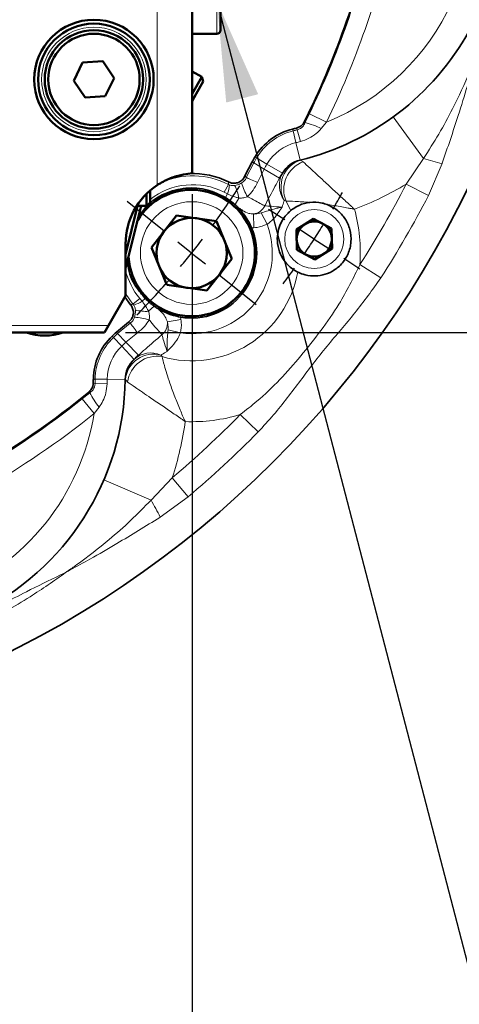
# Model space of a CAD drawing. Units: millimetres. Extents: x 5 to 415, y 5 to 292.
# Drawn here: x 324 to 345, y 106 to 153 of the extents above; entities that cross this region are included whole.
import ezdxf

# ---------------------------------------------------------------- set-up
doc = ezdxf.new("R2010")
doc.units = ezdxf.units.MM
doc.layers.add('PREDEFINITO', color=7, linetype='Continuous')
doc.styles.add('SLDTEXTSTYLE0', font='TXT', dxfattribs={"width": 0.75})
doc.dimstyles.new('SLDDIMSTYLE0', dxfattribs={"dimtxt": 4.7625, "dimasz": 4.7625, "dimexe": 0, "dimexo": 0.0625, "dimgap": 1.190625, "dimtad": 1, "dimlfac": 3, "dimrnd": 1e-09, "dimzin": 12, "dimdsep": 46, "dimtxsty": 'SLDTEXTSTYLE0', "dimsah": 1, "dimcen": 0.09, "dimadec": 0, "dimazin": 3, "dimtfac": 1, "dimtofl": 0, "dimtmove": 0, "dimatfit": 3, "dimfxl": 1, "dimfrac": 2, "dimtolj": 1, "dimtzin": 12, "dimarcsym": 0})
doc.dimstyles.new('SLDDIMSTYLE5', dxfattribs={"dimtxt": 0.18, "dimasz": 4.7625, "dimexe": 0, "dimexo": 0.0625, "dimgap": 0, "dimtad": 0, "dimtih": 1, "dimtoh": 1, "dimdec": 0, "dimrnd": 1e-09, "dimzin": 0, "dimdsep": 46, "dimtxsty": 'Standard', "dimsah": 1, "dimcen": 0.09, "dimadec": 0, "dimazin": 0, "dimtfac": 4.7625, "dimtdec": 0, "dimtofl": 0, "dimtmove": 0, "dimatfit": 3, "dimfxl": 1, "dimfrac": 2, "dimtolj": 1, "dimtzin": 0, "dimarcsym": 0})
doc.dimstyles.new('SLDDIMSTYLE7', dxfattribs={"dimtxt": 4.7625, "dimasz": 4.7625, "dimexe": 0, "dimexo": 0.0625, "dimgap": 1.190625, "dimtad": 1, "dimdec": 4, "dimlfac": 3, "dimzin": 12, "dimdsep": 46, "dimtxsty": 'SLDTEXTSTYLE0', "dimsah": 1, "dimcen": 0.09, "dimadec": 0, "dimazin": 3, "dimtfac": 1, "dimtdec": 0, "dimtofl": 0, "dimtmove": 0, "dimatfit": 3, "dimfxl": 1, "dimfrac": 2, "dimtolj": 1, "dimtzin": 12, "dimarcsym": 0})

# ---------------------------------------------------------------- blocks, each defined once
blk = doc.blocks.new('_D_21')
at = {"layer": 'PREDEFINITO'}
for p, q in [((332.298, 144.562), (332.298, 82.837)), ((302.298, 116.004), (302.298, 82.837)), ((302.298, 83.837), (332.298, 83.837))]:
    blk.add_line(p, q, dxfattribs=at)
for points in [[(302.298, 83.837), (307.061, 83.105), (307.061, 84.57)], [(332.298, 83.837), (327.536, 84.57), (327.536, 83.105)]]:
    blk.add_solid(points, dxfattribs=at)
at = {"layer": 'PREDEFINITO', "insert": (314.829, 89.977), "char_height": 4.7625, "attachment_point": 1, "style": 'SLDTEXTSTYLE0'}
blk.add_mtext('90', dxfattribs=at)
blk = doc.blocks.new('_D_22')
at = {"layer": 'PREDEFINITO'}
for p, q in [((302.298, 215.337), (302.298, 222.856)), ((317.513, 197.265), (327.11, 217.193))]:
    blk.add_line(p, q, dxfattribs=at)
blk.add_arc((302.298, 165.671), 56.185, 64.2857, 90, dxfattribs=at)
for points in [[(302.298, 221.856), (307.025, 220.923), (307.087, 222.387)], [(326.676, 216.292), (322.591, 218.848), (322.012, 217.502)]]:
    blk.add_solid(points, dxfattribs=at)
at = {"layer": 'PREDEFINITO', "insert": (312.802, 227.29), "char_height": 4.7625, "attachment_point": 1, "rotation": 345.9317, "style": 'SLDTEXTSTYLE0'}
blk.add_mtext('26°', dxfattribs=at)
blk = doc.blocks.new('_D_23')
at = {"layer": 'PREDEFINITO'}
for p, q in [((336.465, 154.671), (367.131, 154.671)), ((366.131, 138.004), (366.131, 154.671)), ((329.131, 138.004), (367.131, 138.004))]:
    blk.add_line(p, q, dxfattribs=at)
for points in [[(366.131, 154.671), (365.399, 149.908), (366.864, 149.908)], [(366.131, 138.004), (366.864, 142.767), (365.399, 142.767)]]:
    blk.add_solid(points, dxfattribs=at)
at = {"layer": 'PREDEFINITO', "insert": (359.992, 142.321), "char_height": 4.7625, "attachment_point": 1, "rotation": 90, "style": 'SLDTEXTSTYLE0'}
blk.add_mtext('50', dxfattribs=at)
blk = doc.blocks.new('_D_24')
at = {"layer": 'PREDEFINITO'}
for p, q in [((348.302, 164.337), (380.021, 164.337)), ((379.021, 138.004), (379.021, 164.337)), ((329.131, 138.004), (380.021, 138.004))]:
    blk.add_line(p, q, dxfattribs=at)
for points in [[(379.021, 164.337), (378.289, 159.575), (379.754, 159.575)], [(379.021, 138.004), (379.754, 142.767), (378.289, 142.767)]]:
    blk.add_solid(points, dxfattribs=at)
at = {"layer": 'PREDEFINITO', "insert": (372.882, 146.745), "char_height": 4.7625, "attachment_point": 1, "rotation": 90, "style": 'SLDTEXTSTYLE0'}
blk.add_mtext('79', dxfattribs=at)
blk = doc.blocks.new('SW_CENTERMARKSYMBOL_6')
at = {"layer": 'PREDEFINITO', "color": 0}
for p, q in [((66.039, -31.391), (64.28, -29.988)), ((67.342, -32.43), (66.691, -31.911)), ((67.342, -32.43), (67.994, -32.95)), ((68.645, -33.47), (70.405, -34.872))]:
    blk.add_line(p, q, dxfattribs=at)
for start, end in [(323.9197, 327.2827), (321.4286, 322.6741), (320.183, 321.4286), (315.5744, 318.9375)]:
    blk.add_arc((37.372, -8.53), 38.333, start, end, dxfattribs=at)
blk = doc.blocks.new('SW_CENTERMARKSYMBOL_9')
at = {"layer": 'PREDEFINITO', "color": 0}
for p, q in [((-1.398, 0.908), (-2.167, 1.407)), ((0, 0), (-0.699, 0.454)), ((0, 0), (0.699, -0.454)), ((1.398, -0.908), (2.167, -1.407))]:
    blk.add_line(p, q, dxfattribs=at)
for start, end in [(329.2381, 330.4691), (327, 328.1191), (325.8809, 327), (323.5309, 324.7619)]:
    blk.add_arc((-35.783, 23.238), 42.667, start, end, dxfattribs=at)

msp = doc.modelspace()

# ---------------------------------------------------------------- linework, layer by layer
at = {"color": 9, "linetype": 'Continuous', "lineweight": 18}
for p, q in [((333.46473, 152.170784), (333.46473, 154.670784)), ((330.631397, 144.991), (330.631397, 154.263016)), ((337.653009, 147.957281), (337.851654, 148.373487)), ((337.851654, 148.373487), (338.664111, 147.978215)), ((341.833817, 148.22639), (343.267401, 146.25971)), ((337.077506, 147.562007), (337.056638, 147.648186)), ((337.280695, 147.613247), (337.23773, 147.693668)), ((337.280695, 147.613247), (337.425659, 147.060512)), ((337.608611, 147.993961), (337.653009, 147.957281)), ((338.664111, 147.978215), (338.416251, 147.681824)), ((337.077506, 147.562007), (337.211988, 147.006628)), ((337.412468, 146.178687), (337.211988, 147.006628)), ((335.272221, 146.322744), (335.348697, 146.277871)), ((335.348697, 146.277871), (335.841548, 145.988684)), ((337.410717, 146.170633), (337.412468, 146.178687)), ((337.555868, 146.100032), (337.410717, 146.170633)), ((342.450891, 145.039767), (343.267401, 146.25971)), ((334.860395, 145.350265), (335.21017, 146.043692)), ((335.134014, 146.089107), (335.21017, 146.043692)), ((335.21017, 146.043692), (335.700955, 145.751013)), ((335.700955, 145.751013), (335.383301, 145.119831)), ((336.432601, 145.314696), (335.700955, 145.751013)), ((336.576274, 145.557573), (335.841548, 145.988684)), ((344.148784, 146.012894), (343.499129, 144.50117)), ((333.816501, 144.651119), (334.008494, 145.026138)), ((334.008494, 145.026138), (334.064157, 144.999812)), ((343.499129, 144.50117), (342.450891, 145.039767)), ((333.973824, 144.571448), (333.816501, 144.651119)), ((333.875174, 144.401844), (333.973824, 144.571448)), ((334.324781, 144.067668), (334.50553, 144.378421)), ((329.953696, 144.004117), (329.846378, 143.886943)), ((336.658324, 144.27116), (336.745179, 144.235557)), ((334.644067, 143.735674), (334.676031, 143.790628)), ((335.224121, 142.968945), (335.197118, 143.621713)), ((335.844265, 143.132574), (335.563921, 143.670531)), ((335.224121, 142.968945), (335.109066, 142.969018)), ((341.240484, 140.587558), (340.249711, 141.225725)), ((329.481339, 139.349266), (329.131397, 139.843942)), ((329.804233, 139.619895), (329.481339, 139.349266)), ((329.519391, 139.300856), (329.481339, 139.349266)), ((329.804233, 139.619895), (329.916915, 139.484244)), ((330.060315, 139.618161), (329.916915, 139.484244)), ((330.486159, 139.254188), (330.223417, 139.008822)), ((330.880877, 139.016783), (330.834414, 138.973392)), ((331.731783, 138.73404), (331.757457, 138.621886)), ((308.298064, 138.33745), (328.323847, 138.33745)), ((328.756696, 137.951291), (329.354905, 138.446599)), ((331.115046, 138.502957), (331.757457, 138.621886)), ((328.498448, 137.828701), (328.559214, 137.764127)), ((328.95082, 137.347984), (328.559214, 137.764127)), ((328.695473, 138.015432), (328.756696, 137.951291)), ((329.151247, 137.537939), (328.756696, 137.951291)), ((329.695919, 137.98808), (329.151247, 137.537939)), ((331.735925, 137.980879), (331.149074, 138.134487)), ((329.534613, 136.72761), (328.95082, 137.347984)), ((329.739431, 136.921725), (329.151247, 137.537939)), ((330.807031, 136.933871), (330.861068, 136.857116)), ((327.599262, 135.607412), (327.687228, 135.58342)), ((327.603308, 135.794084), (327.69197, 135.792916)), ((328.258362, 135.565086), (327.687228, 135.58342)), ((328.263349, 135.78539), (327.69197, 135.792916)), ((329.115143, 135.77417), (328.263349, 135.78539)), ((329.122605, 135.77767), (329.115143, 135.77417)), ((329.223735, 135.651868), (329.122605, 135.77767)), ((327.073099, 134.857607), (327.434667, 135.143885)), ((327.434667, 135.143885), (327.389027, 135.179008)), ((327.639249, 134.153475), (327.073099, 134.857607)), ((327.873055, 134.461075), (327.639249, 134.153475)), ((335.417904, 133.286274), (334.575269, 134.1102)), ((328.102622, 131.008017), (330.338996, 130.048003)), ((330.338996, 130.048003), (331.346662, 131.115504)), ((332.10501, 130.213397), (331.346662, 131.115504)), ((332.10501, 130.213397), (330.775751, 129.24364))]:
    msp.add_line(p, q, dxfattribs=at)
at = {"color": 7, "linetype": 'Continuous', "lineweight": 50}
for p, q in [((333.631397, 154.670784), (333.631397, 152.33745)), ((332.298064, 145.562486), (332.298064, 154.540794)), ((332.298064, 152.170784), (333.46473, 152.170784)), ((328.054356, 150.868427), (327.094362, 150.802565)), ((328.591391, 150.069979), (328.054356, 150.868427)), ((327.094362, 150.802565), (326.671403, 149.938255)), ((332.746515, 150.126844), (332.298064, 150.375425)), ((326.671403, 149.938255), (327.208438, 149.139807)), ((328.168432, 149.205669), (328.591391, 150.069979)), ((332.298064, 149.317817), (332.746515, 150.126844)), ((332.811483, 149.900273), (332.746515, 150.126844)), ((332.811483, 149.900273), (332.487777, 149.316292)), ((327.208438, 149.139807), (328.168432, 149.205669)), ((332.487777, 149.316292), (332.298064, 148.97404)), ((332.298064, 145.562486), (331.885903, 145.489811)), ((330.131397, 144.004117), (330.131397, 144.587594)), ((330.298064, 144.725851), (330.298064, 144.170784)), ((329.131397, 141.708237), (329.703824, 144.004117)), ((329.875593, 144.004117), (329.151383, 141.099471)), ((329.657257, 144.004117), (330.131397, 144.004117)), ((330.131397, 144.004117), (330.298064, 144.170784)), ((331.547934, 143.554947), (330.362588, 142.038814)), ((333.453616, 143.286474), (331.547934, 143.554947)), ((338.051258, 143.394631), (337.233374, 142.887689)), ((338.899226, 142.939794), (338.051258, 143.394631)), ((334.173953, 141.501868), (333.453616, 143.286474)), ((338.929309, 141.978014), (338.899226, 142.939794)), ((337.233374, 142.887689), (337.263457, 141.925909)), ((329.131397, 142.207118), (329.131397, 139.736168)), ((330.362588, 142.038814), (331.082925, 140.254208)), ((338.111424, 141.471071), (338.929309, 141.978014)), ((332.988607, 139.985735), (334.173953, 141.501868)), ((337.263457, 141.925909), (338.111424, 141.471071)), ((329.131397, 141.087462), (329.151383, 141.099471)), ((331.082925, 140.254208), (332.988607, 139.985735)), ((328.323847, 138.33745), (329.131397, 139.736168)), ((328.131397, 138.004117), (328.323847, 138.33745)), ((328.131397, 138.004117), (308.298064, 138.004117))]:
    msp.add_line(p, q, dxfattribs=at)
at = {"color": 7, "linetype": 'Continuous', "lineweight": 35}
for p, q in [((335.134014, 146.089107), (334.797213, 145.426564)), ((336.576274, 145.557573), (336.573469, 145.552793)), ((329.102219, 139.68563), (329.367363, 139.318235)), ((329.266459, 138.491219), (328.695473, 138.015432)), ((329.534613, 136.72761), (329.53865, 136.731408))]:
    msp.add_line(p, q, dxfattribs=at)
at = {"color": 9, "linetype": 'Continuous', "lineweight": 18, "flags": 128}
for points in [[(334.860395, 145.350265), (334.899303, 145.333117), (334.947011, 145.312092), (335.003002, 145.287417), (335.066672, 145.259358), (335.137333, 145.22822), (335.214222, 145.194337), (335.296507, 145.158077), (335.383301, 145.119831)], [(329.695919, 137.98808), (329.639318, 138.064186), (329.585657, 138.13634), (329.535515, 138.203761), (329.489433, 138.265722), (329.44791, 138.321552), (329.411395, 138.370649), (329.380281, 138.412482), (329.354905, 138.446599)]]:
    msp.add_lwpolyline(points, dxfattribs=at)
at = {"color": 7, "linetype": 'Continuous', "lineweight": 35}
msp.add_circle((302.298064, 165.670784), 47.833333, dxfattribs=at)
at = {"color": 7, "linetype": 'Continuous', "lineweight": 50}
for radius in [2.833333, 2.646667, 2.333333, 2.166667]:
    msp.add_circle((327.631397, 150.004117), radius, dxfattribs=at)
at = {"color": 9, "linetype": 'Continuous', "lineweight": 18}
for centre, radius in [((327.631397, 150.004117), 2.48), ((332.26827, 141.770341), 2.433333), ((338.081341, 142.432851), 1.4)]:
    msp.add_circle(centre, radius, dxfattribs=at)
at = {"color": 7, "linetype": 'Continuous', "lineweight": 35}
for centre, radius, start, end in [((334.470685, 158.327593), 12.5, 283.6118245, 18.8814267), ((302.298064, 165.670784), 39.488034, 333.406984, 347.5607584), ((337.726259, 144.882804), 2.845299, 103.6118245, 149.5971353), ((334.470685, 158.327593), 10.988034, 283.6118245, 284.5854447), ((302.298064, 165.670784), 38.231423, 329.1903176, 329.5971353), ((337.726259, 144.882804), 1.333333, 103.6118245, 149.5971353), ((332.320393, 141.728775), 3.811966, 63.6325873, 92.49896), ((302.298064, 165.670784), 39.743389, 329.1903176, 329.5971353), ((332.26827, 141.770341), 3.083333, 259.9797764, 22.8773665), ((330.44836, 135.756608), 2.845299, 133.2600075, 179.2453183), ((302.298064, 165.670784), 38.231423, 313.2600075, 313.6668252), ((302.298064, 165.670784), 39.743389, 313.2600075, 313.6668252), ((330.44836, 135.756608), 1.333333, 133.2600075, 179.2453183), ((316.616227, 135.938811), 12.5, 232.1832531, 359.2453183), ((316.616227, 135.938811), 10.988034, 358.2716982, 359.2453183), ((302.298064, 165.670784), 39.488034, 290.6024245, 309.4501589)]:
    msp.add_arc(centre, radius, start, end, dxfattribs=at)
at = {"color": 9, "linetype": 'Continuous', "lineweight": 18}
for centre, radius, start, end in [((334.470685, 158.327593), 11.166667, 292.0571205, 18.3195019), ((302.298064, 165.670784), 39.538011, 334.0564591, 347.5607584), ((302.298064, 165.670784), 40.441518, 334.0564591, 347.5607584), ((334.470685, 158.327593), 11.076703, 283.6118245, 284.6957684), ((336.386826, 143.253796), 4.870933, 65.3773793, 74.9330993), ((337.726259, 144.882804), 2.75663, 103.6118245, 149.5971353), ((337.726259, 144.882804), 2.185201, 103.6118245, 149.5971353), ((334.470685, 158.327593), 11.648132, 283.6118245, 284.6957684), ((302.298064, 165.670784), 38.320092, 329.1903176, 329.5971353), ((337.8531, 144.896652), 1.348603, 109.1492955, 207.6330766), ((337.715001, 144.882086), 1.323987, 103.2867105, 149.5636401), ((346.535554, 156.233174), 10.495276, 251.8568156, 256.8551433), ((302.298064, 165.670784), 38.891521, 329.1903176, 329.5971353), ((338.054539, 144.774721), 1.416023, 110.6196807, 202.3807143), ((332.320393, 141.728775), 3.704361, 62.889605, 114.6485356), ((337.613677, 144.978038), 1.188434, 151.0776535, 216.4982275), ((332.320393, 141.728775), 3.283053, 62.889605, 128.0239212), ((331.848066, 145.243431), 2.229441, 342.4575043, 353.7265735), ((332.69236, 144.106365), 1.833467, 8.5332534, 28.2702392), ((337.710605, 146.049358), 3.225166, 197.3456682, 209.9289311), ((334.470685, 158.327593), 15.5, 290.8777536, 300.9875661), ((302.298064, 165.670784), 45.142977, 327.213986, 332.8053444), ((302.298064, 165.670784), 46.321489, 327.213986, 332.8053444), ((335.116554, 144.300522), 0.683573, 276.7684559, 334.8769783), ((332.26827, 141.770341), 5.110773, 23.1773858, 28.8394425), ((332.26827, 141.770341), 8, 356.096458, 15.0325084), ((332.26827, 141.770341), 3.826672, 262.003392, 20.8537509), ((332.320393, 141.728775), 3.283053, 193.747906, 219.9675379), ((332.26827, 141.770341), 5.110773, 254.0177004, 349.826399), ((328.788754, 141.407175), 2.229441, 289.1305694, 300.3996386), ((329.307571, 135.512287), 3.225166, 72.9282117, 85.5114747), ((330.085184, 140.83707), 1.833467, 254.5869037, 274.3238895), ((330.435329, 138.430452), 0.683573, 307.9801646, 6.088687), ((330.44836, 135.756608), 2.75663, 133.2600075, 179.2453183), ((302.298064, 165.670784), 38.320092, 313.2600075, 313.6668252), ((330.44836, 135.756608), 2.185201, 133.2600075, 179.2453183), ((302.298064, 165.670784), 38.891521, 313.2600075, 313.6668252), ((330.463084, 135.629865), 1.348603, 75.2240662, 173.7078473), ((330.626782, 135.460609), 1.416023, 80.4764286, 172.2374621), ((330.330462, 135.845176), 1.188434, 66.3589153, 131.7794893), ((330.446555, 135.767743), 1.323987, 133.2935027, 179.5704323), ((316.616227, 135.938811), 11.076703, 358.1613745, 359.2453183), ((316.616227, 135.938811), 11.648132, 358.1613745, 359.2453183), ((331.738473, 137.424946), 4.870933, 207.9240436, 217.4797635), ((302.298064, 165.670784), 39.538011, 290.6024245, 308.8006838), ((316.616227, 135.938811), 11.166667, 232.1832531, 350.8000224), ((302.298064, 165.670784), 40.441518, 290.6024245, 308.8006838), ((302.298064, 165.670784), 45.142977, 310.0517984, 315.6431568), ((332.26827, 141.770341), 8, 267.8246345, 286.7606848), ((316.616227, 135.938811), 15.5, 341.8695767, 351.9793893), ((302.298064, 165.670784), 46.321489, 310.0517984, 315.6431568), ((321.34282, 124.642485), 10.495276, 26.0019996, 31.0003273)]:
    msp.add_arc(centre, radius, start, end, dxfattribs=at)
at = {"color": 7, "linetype": 'Continuous', "lineweight": 50}
for centre, radius, start, end in [((333.46473, 152.33745), 0.166667, 270, 0), ((332.46473, 142.207118), 3.333333, 123.367013, 180), ((332.26827, 141.770341), 3, 321.9809317, 148.5542628), ((332.26827, 141.770341), 1.666667, 81.9809317, 141.9809317), ((332.26827, 141.770341), 1.666667, 21.9809317, 81.9809317), ((338.081341, 142.432851), 0.833333, 121.7915423, 181.7915423), ((338.081341, 142.432851), 0.833333, 61.7915423, 121.7915423), ((338.081341, 142.432851), 0.833333, 1.7915423, 61.7915423), ((332.26827, 141.770341), 1.666667, 141.9809317, 201.9809317), ((338.081341, 142.432851), 0.833333, 301.7915423, 1.7915423), ((332.26827, 141.770341), 1.666667, 321.9809317, 21.9809317), ((338.081341, 142.432851), 0.833333, 181.7915423, 241.7915423), ((332.26827, 141.770341), 3, 183.4457372, 321.9809317), ((338.081341, 142.432851), 0.833333, 241.7915423, 301.7915423), ((332.26827, 141.770341), 1.666667, 201.9809317, 261.9809317), ((332.26827, 141.770341), 1.666667, 261.9809317, 321.9809317), ((325.298064, 140.504117), 2.646667, 250.8362733, 289.1637267)]:
    msp.add_arc(centre, radius, start, end, dxfattribs=at)
at = {"color": 9, "linetype": 'Continuous', "lineweight": 18}
for points, knots in [([(343.267401, 146.25971), (343.513426, 146.641715), (344.005579, 147.405885), (344.750963, 148.778522), (345.293597, 149.941115), (345.615203, 150.72838), (345.691179, 150.920358), (345.702044, 150.947961), (345.704328, 150.953764)], [0, 0, 0, 0, 0.257292105, 0.514692236, 0.883020968, 0.983193216, 0.99646661, 1, 1, 1, 1]), ([(345.704328, 150.953764), (345.70268, 150.947771), (345.682114, 150.872977), (345.566538, 150.455637), (345.31245, 149.57206), (344.827541, 148.001643), (344.411263, 146.776226), (344.15103, 146.019426), (344.148784, 146.012894)], [0, 0, 0, 0, 0.00359405, 0.044855097, 0.250423128, 0.535356672, 0.995989066, 1, 1, 1, 1]), ([(337.280695, 147.613247), (337.329912, 147.629298), (337.387388, 147.648043), (337.48732, 147.71284), (337.579948, 147.800826), (337.628924, 147.905704), (337.653009, 147.957281)], [0, 0, 0, 0, 0.287862238, 0.336164213, 0.673535596, 1, 1, 1, 1]), ([(338.416251, 147.681824), (338.336537, 147.595504), (338.165062, 147.409816), (337.827659, 147.193097), (337.562178, 147.105538), (337.425659, 147.060512)], [0, 0, 0, 0, 0.29675512, 0.638365752, 1, 1, 1, 1]), ([(339.994501, 143.845278), (339.992929, 143.846717), (339.991193, 143.848307), (339.988629, 143.850656), (339.985121, 143.853869), (339.976797, 143.861493), (339.959441, 143.877394), (339.925081, 143.908881), (339.857016, 143.971292), (339.72141, 144.095775), (339.442194, 144.35265), (339.02424, 144.738764), (338.570097, 145.160039), (338.183078, 145.51936), (337.811122, 145.864389), (337.652872, 146.010481), (337.555868, 146.100032)], [0, 0, 0, 0, 0.0015113, 0.001669519, 0.002465535, 0.004883946, 0.009673395, 0.019156394, 0.037933064, 0.075181632, 0.149904927, 0.308803097, 0.490102645, 0.632464965, 0.774708063, 1, 1, 1, 1]), ([(334.632108, 145.08782), (334.682608, 145.122856), (334.772296, 145.185081), (334.836172, 145.289399), (334.857036, 145.341824), (334.860395, 145.350265)], [0, 0, 0, 0, 0.519502635, 0.922637167, 1, 1, 1, 1]), ([(334.797213, 145.426564), (334.812751, 145.407823), (334.835992, 145.379792), (334.85432, 145.357615), (334.860395, 145.350265)], [0, 0, 0, 0, 0.668568681, 1, 1, 1, 1]), ([(335.73546, 144.010302), (335.896211, 144.318354), (336.127463, 144.761509), (336.36131, 145.185451), (336.432601, 145.314696)], [0, 0, 0, 0, 0.695134171, 1, 1, 1, 1]), ([(334.008494, 145.026138), (334.009228, 145.041766), (334.010781, 145.074822), (334.012486, 145.120224), (334.013385, 145.144161)], [0, 0, 0, 0, 0.472765039, 1, 1, 1, 1]), ([(334.064157, 144.999812), (334.113526, 144.986009), (334.171138, 144.969902), (334.252469, 144.96893), (334.283888, 144.972276), (334.307137, 144.974752)], [0, 0, 0, 0, 0.6090201513, 0.7106962711, 1, 1, 1, 1]), ([(334.307137, 144.974752), (334.351475, 144.983001), (334.46339, 145.003823), (334.568587, 145.056196), (334.632108, 145.08782)], [0, 0, 0, 0, 0.396174875, 1, 1, 1, 1]), ([(335.383301, 145.119831), (335.323082, 144.994749), (335.202083, 144.74342), (335.011343, 144.541612), (334.915531, 144.440241)], [0, 0, 0, 0, 0.497681814, 1, 1, 1, 1]), ([(334.50553, 144.378421), (334.456522, 144.390995), (334.273961, 144.437835), (334.100627, 144.514999), (333.973824, 144.571448)], [0, 0, 0, 0, 0.268446943, 1, 1, 1, 1]), ([(334.915531, 144.440241), (334.836341, 144.416709), (334.701703, 144.376701), (334.562753, 144.377919), (334.50553, 144.378421)], [0, 0, 0, 0, 0.588174725, 1, 1, 1, 1]), ([(334.915531, 144.440241), (334.951078, 144.421704), (335.114787, 144.336333), (335.383104, 144.19581), (335.619018, 144.071701), (335.704238, 144.026765), (335.73546, 144.010302)], [0, 0, 0, 0, 0.0971981463, 0.4476386251, 0.7976340923, 1, 1, 1, 1]), ([(335.563921, 143.670531), (335.674761, 143.70741), (335.944172, 143.79705), (336.24208, 143.877112), (336.458334, 143.925471), (336.538805, 143.941205), (336.554283, 143.944122), (336.556322, 143.944507)], [0, 0, 0, 0, 0.301772912, 0.733498041, 0.948416379, 0.993203874, 1, 1, 1, 1]), ([(335.73546, 144.010302), (335.833548, 144.004188), (336.046003, 143.990944), (336.377743, 143.960757), (336.556322, 143.944507)], [0, 0, 0, 0, 0.461689014, 1, 1, 1, 1]), ([(336.556322, 143.944507), (336.555778, 143.943683), (336.552779, 143.939145), (336.544582, 143.926739), (336.531829, 143.907442), (336.492852, 143.848487), (336.379853, 143.681653), (336.185063, 143.3952), (335.94798, 143.212499), (335.844265, 143.132574)], [0, 0, 0, 0, 0.003412881, 0.0187994, 0.050967182, 0.081265234, 0.251266452, 0.672458221, 1, 1, 1, 1]), ([(336.556322, 143.944507), (336.58698, 144.043185), (336.625665, 144.1677), (336.652712, 144.25338), (336.658324, 144.27116)], [0, 0, 0, 0, 0.79249203, 1, 1, 1, 1]), ([(336.745179, 144.235557), (336.871727, 144.233313), (337.126878, 144.228789), (337.621873, 144.18984), (337.871364, 144.170208)], [0, 0, 0, 0, 0.4959731702, 1, 1, 1, 1]), ([(338.692696, 144.072591), (338.707432, 144.070489), (338.934177, 144.03815), (339.269297, 143.984117), (339.643146, 143.915061), (339.819223, 143.880684), (339.906389, 143.863224), (339.950099, 143.854358), (339.973259, 143.849632), (339.98599, 143.847025), (339.992413, 143.845706), (339.994501, 143.845278)], [0, 0, 0, 0, 0.03530761, 0.54328416, 0.773399956, 0.88626437, 0.942712645, 0.971109615, 0.985423359, 0.995261583, 1, 1, 1, 1]), ([(334.676031, 143.790628), (334.773934, 143.734726), (334.934099, 143.643273), (335.123493, 143.627748), (335.197118, 143.621713)], [0, 0, 0, 0, 0.611261608, 1, 1, 1, 1]), ([(335.197118, 143.621713), (335.225518, 143.621348), (335.350062, 143.619747), (335.470752, 143.648407), (335.563921, 143.670531)], [0, 0, 0, 0, 0.228026189, 1, 1, 1, 1]), ([(335.844265, 143.132574), (335.689739, 143.069063), (335.488701, 142.986436), (335.273832, 142.972231), (335.224121, 142.968945)], [0, 0, 0, 0, 0.768645041, 1, 1, 1, 1]), ([(334.575269, 134.1102), (334.842111, 134.316224), (335.503577, 134.826932), (336.461196, 135.757803), (337.458851, 136.886526), (338.399046, 138.080027), (339.39538, 139.494821), (339.935564, 140.589252), (340.249711, 141.225725)], [0, 0, 0, 0, 0.110024674, 0.272737284, 0.435557662, 0.602082681, 0.768588733, 1, 1, 1, 1]), ([(341.240484, 140.587558), (340.841363, 140.027673), (340.042061, 138.906415), (338.667453, 137.370034), (337.425225, 135.718161), (336.387599, 134.324552), (335.667793, 133.553836), (335.417904, 133.286274)], [0, 0, 0, 0, 0.2204964423, 0.4415785901, 0.6619939625, 0.8826575709, 1, 1, 1, 1]), ([(329.367363, 139.318235), (329.390501, 139.324438), (329.434385, 139.336203), (329.466266, 139.345073), (329.481339, 139.349266)], [0, 0, 0, 0, 0.527234961, 1, 1, 1, 1]), ([(329.597892, 139.069545), (329.588674, 139.127153), (329.575703, 139.208224), (329.53203, 139.280065), (329.519391, 139.300856)], [0, 0, 0, 0, 0.710594943, 1, 1, 1, 1]), ([(329.916915, 139.484244), (329.952662, 139.438461), (330.069266, 139.289124), (330.160295, 139.1236), (330.223417, 139.008822)], [0, 0, 0, 0, 0.306575276, 1, 1, 1, 1]), ([(329.354905, 138.446599), (329.39634, 138.479492), (329.445564, 138.518566), (329.515927, 138.613993), (329.539727, 138.675361), (329.559971, 138.727561)], [0, 0, 0, 0, 0.442848726, 0.526080126, 1, 1, 1, 1]), ([(329.559971, 138.727561), (329.56282, 138.737444), (329.583216, 138.808202), (329.60057, 138.915514), (329.6013, 139.017705), (329.598821, 139.058084), (329.598047, 139.067634), (329.597892, 139.069545)], [0, 0, 0, 0, 0.08945607, 0.640451733, 0.914414361, 0.982877168, 1, 1, 1, 1]), ([(330.223417, 139.008822), (330.224083, 139.006401), (330.227396, 138.994357), (330.240156, 138.944354), (330.262914, 138.82181), (330.265997, 138.692397), (330.255764, 138.606893), (330.254382, 138.595344)], [0, 0, 0, 0, 0.018284552, 0.090937051, 0.374692332, 0.915537512, 1, 1, 1, 1]), ([(331.115046, 138.502957), (331.082956, 138.594803), (331.020235, 138.774318), (330.895386, 138.908071), (330.834414, 138.973392)], [0, 0, 0, 0, 0.5116319475, 1, 1, 1, 1]), ([(329.354905, 138.446599), (329.346387, 138.450886), (329.320688, 138.46382), (329.288188, 138.48024), (329.266459, 138.491219)], [0, 0, 0, 0, 0.331431319, 1, 1, 1, 1]), ([(330.254382, 138.595344), (330.184738, 138.489739), (330.03197, 138.258085), (329.814338, 138.083225), (329.695919, 137.98808)], [0, 0, 0, 0, 0.455877348, 1, 1, 1, 1]), ([(330.855992, 137.891643), (330.832994, 137.918419), (330.770222, 137.991503), (330.596729, 138.193886), (330.400022, 138.424206), (330.280364, 138.564813), (330.254382, 138.595344)], [0, 0, 0, 0, 0.202365908, 0.552361375, 0.902801854, 1, 1, 1, 1]), ([(331.149074, 138.134487), (331.149911, 138.230244), (331.150996, 138.354285), (331.121721, 138.47535), (331.115046, 138.502957)], [0, 0, 0, 0, 0.771973811, 1, 1, 1, 1]), ([(331.757457, 138.621886), (331.765314, 138.57269), (331.799278, 138.360047), (331.763458, 138.145663), (331.735925, 137.980879)], [0, 0, 0, 0, 0.2313549591, 1, 1, 1, 1]), ([(330.855992, 137.891643), (330.591434, 137.666374), (330.210848, 137.342309), (329.849572, 137.01999), (329.739431, 136.921725)], [0, 0, 0, 0, 0.695134171, 1, 1, 1, 1]), ([(331.102797, 137.106002), (331.099168, 137.117128), (331.043781, 137.286941), (330.941778, 137.600628), (330.883757, 137.797455), (330.855992, 137.891643)], [0, 0, 0, 0, 0.035268988, 0.538346364, 1, 1, 1, 1]), ([(331.102797, 137.106002), (331.102718, 137.108076), (331.102118, 137.123815), (331.099551, 137.20577), (331.098576, 137.427363), (331.110341, 137.735618), (331.137783, 138.01822), (331.149074, 138.134487)], [0, 0, 0, 0, 0.006796126, 0.051583621, 0.266501959, 0.698227088, 1, 1, 1, 1]), ([(331.735925, 137.980879), (331.681083, 137.861979), (331.555719, 137.590186), (331.319792, 137.336537), (331.182286, 137.189248), (331.133482, 137.13813), (331.117507, 137.121402), (331.107235, 137.11065), (331.103479, 137.106717), (331.102797, 137.106002)], [0, 0, 0, 0, 0.327541779, 0.748733548, 0.918734766, 0.949032818, 0.9812006, 0.996587119, 1, 1, 1, 1]), ([(331.102797, 137.106002), (331.013415, 137.054156), (330.90063, 136.988733), (330.823116, 136.943299), (330.807031, 136.933871)], [0, 0, 0, 0, 0.79249203, 1, 1, 1, 1]), ([(330.861068, 136.857116), (330.892241, 136.733596), (330.94301, 136.532423), (331.082926, 136.05606), (331.243391, 135.561958), (331.454341, 134.980596), (331.66781, 134.45236), (331.818393, 134.103114), (331.891082, 133.939113), (331.927502, 133.858016), (331.945871, 133.817375), (331.955633, 133.795847), (331.961008, 133.784015), (331.963723, 133.778047), (331.964605, 133.776106)], [0, 0, 0, 0, 0.2254506473, 0.3671842093, 0.5090243692, 0.6900128456, 0.8532422924, 0.9271860092, 0.9634530295, 0.9815917028, 0.9907165761, 0.9953160493, 0.9984773918, 1, 1, 1, 1]), ([(327.434667, 135.143885), (327.478932, 135.178335), (327.569971, 135.249187), (327.656616, 135.392745), (327.685247, 135.512308), (327.686922, 135.57246), (327.687228, 135.58342)], [0, 0, 0, 0, 0.321538877, 0.661291443, 0.938289286, 1, 1, 1, 1]), ([(328.258362, 135.565086), (328.244691, 135.420963), (328.218115, 135.140803), (328.080991, 134.763919), (327.938508, 134.556402), (327.873055, 134.461075)], [0, 0, 0, 0, 0.3641725505, 0.7079182199, 1, 1, 1, 1]), ([(331.964605, 133.776106), (331.962852, 133.777319), (331.960915, 133.778658), (331.958055, 133.780635), (331.954142, 133.78334), (331.944857, 133.789758), (331.925492, 133.803141), (331.887149, 133.829633), (331.811157, 133.882104), (331.65962, 133.98661), (331.347053, 134.201665), (330.877617, 134.523222), (330.365848, 134.872236), (329.929416, 135.169595), (329.510269, 135.455449), (329.332626, 135.577223), (329.223735, 135.651868)], [0, 0, 0, 0, 0.0015113, 0.001669519, 0.002465535, 0.004883946, 0.009673395, 0.019156394, 0.037933064, 0.075181632, 0.149904927, 0.308803097, 0.490102645, 0.632464965, 0.774708063, 1, 1, 1, 1]), ([(326.3049, 126.62765), (326.310049, 126.631168), (326.334541, 126.647902), (326.5048, 126.764693), (327.200762, 127.253418), (328.21346, 128.041149), (329.385818, 129.073285), (330.021314, 129.723143), (330.338996, 130.048003)], [0, 0, 0, 0, 0.00353339, 0.016806784, 0.116979032, 0.485307764, 0.742707895, 1, 1, 1, 1]), ([(330.775751, 129.24364), (330.769881, 129.239997), (330.089964, 128.817884), (328.987901, 128.139363), (327.56476, 127.317161), (326.759876, 126.872828), (326.378718, 126.667284), (326.310376, 126.63059), (326.3049, 126.62765)], [0, 0, 0, 0, 0.004010934, 0.464643328, 0.749576872, 0.955144903, 0.99640595, 1, 1, 1, 1]), ([(317.855197, 122.558488), (317.861153, 122.561402), (317.975623, 122.617407), (318.100911, 122.678235), (318.274904, 122.762075), (318.4206, 122.831988), (318.67868, 122.954785), (319.095077, 123.150502), (319.891694, 123.518372), (320.927551, 123.985323), (321.752368, 124.370517), (322.502161, 124.731696), (323.280203, 125.119789), (324.579432, 125.784319), (325.580609, 126.282635), (326.209822, 126.582589), (326.298908, 126.62481), (326.3049, 126.62765)], [0, 0, 0, 0, 0.002122994, 0.040804893, 0.044613786, 0.064013507, 0.092598931, 0.13624361, 0.211567551, 0.374024654, 0.500004954, 0.501269653, 0.638947511, 0.776734847, 0.968433496, 0.997877006, 1, 1, 1, 1]), ([(326.3049, 126.62765), (326.299615, 126.623814), (325.744823, 126.221072), (324.446639, 125.33616), (322.722964, 124.359251), (321.076894, 123.627413), (320.212158, 123.303748), (319.236429, 122.96786), (318.725319, 122.807299), (318.107752, 122.629076), (317.980865, 122.593223), (317.861491, 122.560228), (317.855197, 122.558488)], [0, 0, 0, 0, 0.0020800101, 0.2183626538, 0.4999185592, 0.6297443424, 0.7901410524, 0.7932339238, 0.9580079496, 0.960551869, 0.9979199899, 1, 1, 1, 1])]:
    msp.add_open_spline(points, degree=3, knots=knots, dxfattribs=at)
at = {"color": 7, "linetype": 'Continuous', "lineweight": 35}
for points, knots in [([(337.608611, 147.993961), (337.583512, 147.951995), (337.525013, 147.854185), (337.393824, 147.747302), (337.285, 147.70991), (337.23773, 147.693668)], [0, 0, 0, 0, 0.298278502, 0.695193755, 1, 1, 1, 1]), ([(334.797213, 145.426564), (334.764727, 145.368163), (334.699663, 145.251191), (334.537562, 145.130907), (334.352452, 145.074395), (334.170064, 145.080028), (334.063124, 145.123801), (334.013385, 145.144161)], [0, 0, 0, 0, 0.2132733144, 0.4271691196, 0.6299118096, 0.8278640243, 1, 1, 1, 1]), ([(333.875174, 144.401844), (333.598599, 144.539099), (333.010701, 144.830853), (331.985553, 144.898399), (330.976989, 144.627389), (330.17701, 144.127304), (329.863641, 143.651503), (329.741401, 143.465901)], [0, 0, 0, 0, 0.196270932, 0.417200321, 0.638032751, 0.858802345, 1, 1, 1, 1]), ([(334.324781, 144.067668), (334.29044, 144.097786), (334.155585, 144.216061), (333.994924, 144.322505), (333.875174, 144.401844)], [0, 0, 0, 0, 0.254646788, 1, 1, 1, 1]), ([(334.510249, 143.887055), (334.507561, 143.889917), (334.501414, 143.896462), (334.454835, 143.944801), (334.392043, 144.0066), (334.341602, 144.052396), (334.324781, 144.067668)], [0, 0, 0, 0, 0.212916888, 0.486838023, 0.828868267, 1, 1, 1, 1]), ([(334.676031, 143.790628), (334.669399, 143.794486), (334.620029, 143.823201), (334.561187, 143.857427), (334.510249, 143.887055)], [0, 0, 0, 0, 0.134341159, 1, 1, 1, 1]), ([(334.510249, 143.887055), (334.512478, 143.884693), (334.517664, 143.879198), (334.565334, 143.828171), (334.613228, 143.771904), (334.644067, 143.735674)], [0, 0, 0, 0, 0.21161797, 0.492359298, 1, 1, 1, 1]), ([(336.966557, 143.781835), (337.025498, 143.82776), (337.159218, 143.931952), (337.492227, 144.105807), (337.786035, 144.155714), (337.871364, 144.170208)], [0, 0, 0, 0, 0.3586829, 0.813747062, 1, 1, 1, 1]), ([(338.692696, 144.072591), (338.856609, 143.994376), (339.182997, 143.838633), (339.566736, 143.412031), (339.804807, 142.887359), (339.859323, 142.299704), (339.717282, 141.724132), (339.398058, 141.233243), (338.957842, 140.886846), (338.474835, 140.705352), (337.964515, 140.661839), (337.533492, 140.757125), (337.373213, 140.832548), (337.298687, 140.867619)], [0, 0, 0, 0, 0.083961579, 0.167187111, 0.252865339, 0.340295514, 0.428158103, 0.515509152, 0.600875643, 0.683866473, 0.769121694, 0.892646332, 1, 1, 1, 1]), ([(337.871364, 144.170208), (338.062261, 144.179191), (338.328096, 144.191699), (338.612519, 144.098783), (338.692696, 144.072591)], [0, 0, 0, 0, 0.718106454, 1, 1, 1, 1]), ([(334.644067, 143.735674), (334.7589, 143.585745), (334.927355, 143.365805), (335.06519, 143.064826), (335.109066, 142.969018)], [0, 0, 0, 0, 0.681677976, 1, 1, 1, 1]), ([(336.966557, 143.781835), (336.928556, 143.749782), (336.852458, 143.685595), (336.65742, 143.468143), (336.476785, 143.162945), (336.349506, 142.781684), (336.311329, 142.322441), (336.408658, 141.840763), (336.627641, 141.428986), (336.886174, 141.140015), (337.119306, 140.964408), (337.247007, 140.893773), (337.289876, 140.872078), (337.298687, 140.867619)], [0, 0, 0, 0, 0.0941447773, 0.1885271607, 0.2779555611, 0.3676902775, 0.4724984729, 0.5977919009, 0.7065231148, 0.7975246211, 0.8886934243, 0.9771216425, 1, 1, 1, 1]), ([(329.238313, 141.448127), (329.238638, 141.346303), (329.240066, 140.898449), (329.538106, 140.244519), (329.909316, 139.799276), (330.060315, 139.618161)], [0, 0, 0, 0, 0.148620854, 0.653679185, 1, 1, 1, 1]), ([(329.367363, 139.318235), (329.404875, 139.262937), (329.480009, 139.152179), (329.514391, 138.95331), (329.481477, 138.762617), (329.39433, 138.602284), (329.307062, 138.526485), (329.266459, 138.491219)], [0, 0, 0, 0, 0.213250766, 0.427129401, 0.629790671, 0.827755186, 1, 1, 1, 1]), ([(330.060315, 139.618161), (330.131406, 139.549135), (330.250703, 139.433304), (330.397952, 139.317635), (330.467392, 139.267688), (330.486159, 139.254188)], [0, 0, 0, 0, 0.5183421815, 0.8698191611, 1, 1, 1, 1]), ([(330.486159, 139.254188), (330.519002, 139.231528), (330.584771, 139.186148), (330.656973, 139.141302), (330.697292, 139.117207), (330.701789, 139.114572), (330.703515, 139.11356)], [0, 0, 0, 0, 0.303562926, 0.607901947, 0.849556909, 1, 1, 1, 1]), ([(330.703515, 139.11356), (330.743734, 139.070493), (330.790195, 139.020741), (330.829177, 138.979), (330.834414, 138.973392)], [0, 0, 0, 0, 0.865658841, 1, 1, 1, 1]), ([(330.880877, 139.016783), (330.849162, 139.033185), (330.785438, 139.066142), (330.72268, 139.102287), (330.70429, 139.113104), (330.703636, 139.113489), (330.703515, 139.11356)], [0, 0, 0, 0, 0.378232259, 0.75997363, 0.955337491, 1, 1, 1, 1]), ([(331.731783, 138.73404), (331.620964, 138.757616), (331.336493, 138.818137), (331.068541, 138.92473), (330.909697, 139.002646), (330.880877, 139.016783)], [0, 0, 0, 0, 0.34313437, 0.88082074, 1, 1, 1, 1]), ([(327.599262, 135.607412), (327.594138, 135.5588), (327.582193, 135.445477), (327.508124, 135.293333), (327.425098, 135.213634), (327.389027, 135.179008)], [0, 0, 0, 0, 0.298167787, 0.695084345, 1, 1, 1, 1])]:
    msp.add_open_spline(points, degree=3, knots=knots, dxfattribs=at)
at = {"color": 7, "linetype": 'Continuous', "lineweight": 50}
msp.add_open_spline([(330.631397, 144.991), (330.818013, 145.099156), (331.191902, 145.315848), (331.632008, 145.441757), (331.843426, 145.481771), (331.885903, 145.489811)], degree=3, knots=[0, 0, 0, 0, 0.443295726, 0.888149901, 1, 1, 1, 1], dxfattribs=at)

# ---------------------------------------------------------------- block references
at = {"layer": 'PREDEFINITO'}
for name, p in [('SW_CENTERMARKSYMBOL_9', (338.081341, 142.432851)), ('SW_CENTERMARKSYMBOL_6', (264.925827, 174.200753))]:
    msp.add_blockref(name, p, dxfattribs=at)

# ---------------------------------------------------------------- dimensions: what is measured, and where the dimension line sits
dim = msp.add_angular_dim_2l(base=(314.800443, 220.447287), line1=((317.079036, 196.36379), (313.694743, 189.336232)), line2=((302.298064, 214.33745), (302.298064, 117.004117)), dimstyle='SLDDIMSTYLE7', dxfattribs=at)
dim.commit()
dim.dimension.update_dxf_attribs({"geometry": '_D_22', "text_midpoint": (315.955474, 220.170784), "dimtype": 162})
for base, p2, picture, middle in [((379.02146, 164.33745), (347.301606, 164.33745), '_D_24', (379.02146, 150.263739)), ((366.131397, 154.670784), (335.46473, 154.670784), '_D_23', (366.131397, 145.83991))]:
    dim = msp.add_linear_dim(base=base, p1=(328.131397, 138.004117), p2=p2, angle=90, dimstyle='SLDDIMSTYLE0', dxfattribs=at)
    dim.commit()
    dim.dimension.update_dxf_attribs({"geometry": picture, "text_midpoint": middle, "dimtype": 160})
dim = msp.add_linear_dim(base=(332.298064, 83.83745), p1=(302.298064, 117.004117), p2=(332.298064, 145.562486), dimstyle='SLDDIMSTYLE0', dxfattribs=at)
dim.commit()
dim.dimension.update_dxf_attribs({"geometry": '_D_21', "text_midpoint": (318.348046, 83.83745), "dimtype": 160})

# ---------------------------------------------------------------- leaders
msp.add_leader([(333.46473, 153.713765), (351.795082, 83.305191)], dimstyle='SLDDIMSTYLE5', dxfattribs=at)

doc.saveas('drawing.dxf')
